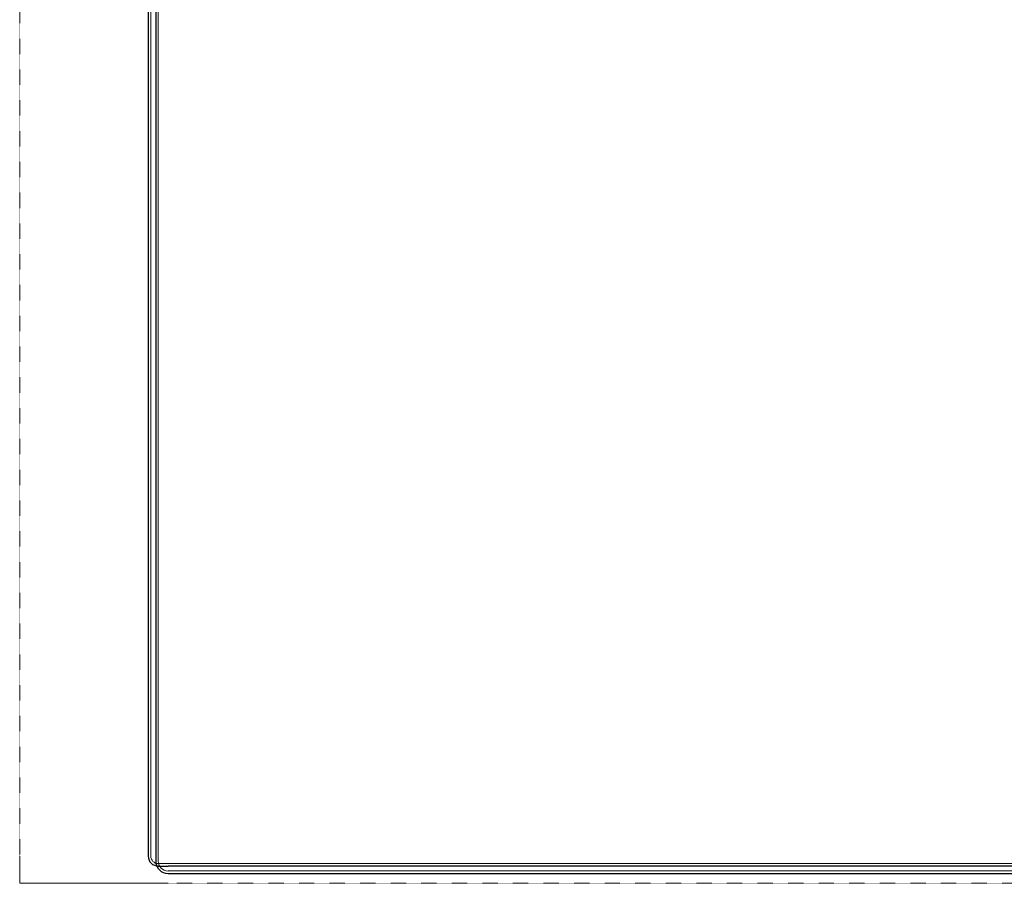
# Model space of a CAD drawing. Extents: x -817 to 671, y -628 to 420.
# Drawn here: x -817 to -220, y -628 to -105 of the extents above; entities that cross this region are included whole.
import ezdxf

# ---------------------------------------------------------------- set-up
doc = ezdxf.new("R2010")
doc.units = 0
doc.header["$MEASUREMENT"] = 0
doc.linetypes.add('DOT', pattern=[0.1, 0, -0.1])
doc.layers.add('BORDER', color=7, linetype='Continuous')

msp = doc.modelspace()

# ---------------------------------------------------------------- linework, layer by layer
at = {"layer": 'BORDER', "color": 14, "linetype": 'DOT', "lineweight": 0}
for p, q in [((-816.8, 403.55), (-816.8, -611.86)), ((-726.79, -628.32), (653.21, -628.32))]:
    msp.add_line(p, q, dxfattribs=at)
at = {"layer": 'BORDER', "color": 14, "linetype": 'Continuous', "lineweight": 30}
for p, q in [((-738.8, 403.55), (-738.8, -611.86)), ((-734.3, 403.55), (-734.3, -611.86)), ((-734.3, -611.86), (-734.3, -614.86)), ((-732.8, -617.86), (-726.8, -617.86)), ((-726.79, -617.82), (659.21, -617.82)), ((-726.79, -622.32), (653.21, -622.32))]:
    msp.add_line(p, q, dxfattribs=at)
at = {"layer": 'BORDER', "color": 174, "linetype": 'Continuous', "lineweight": 0}
for p, q in [((-737.3, 403.55), (-737.3, -611.86)), ((-732.8, 403.55), (-732.8, -611.86)), ((-816.8, -611.86), (-816.8, -628.32)), ((-732.8, -611.86), (-732.8, -614.86)), ((-732.8, -616.36), (-726.8, -616.36)), ((-726.79, -616.32), (659.21, -616.32)), ((-726.79, -620.82), (653.21, -620.82)), ((-726.79, -628.32), (-816.8, -628.32))]:
    msp.add_line(p, q, dxfattribs=at)
at = {"layer": 'BORDER', "color": 14, "linetype": 'Continuous', "lineweight": 30}
for centre, radius in [((-732.8, -611.86), 6), ((-726.8, -614.86), 7.5)]:
    msp.add_arc(centre, radius, 180, 270, dxfattribs=at)
at = {"layer": 'BORDER', "color": 174, "linetype": 'Continuous', "lineweight": 0}
for centre, radius in [((-732.8, -611.86), 4.5), ((-726.8, -614.86), 6)]:
    msp.add_arc(centre, radius, 180, 270, dxfattribs=at)

doc.saveas('drawing.dxf')
